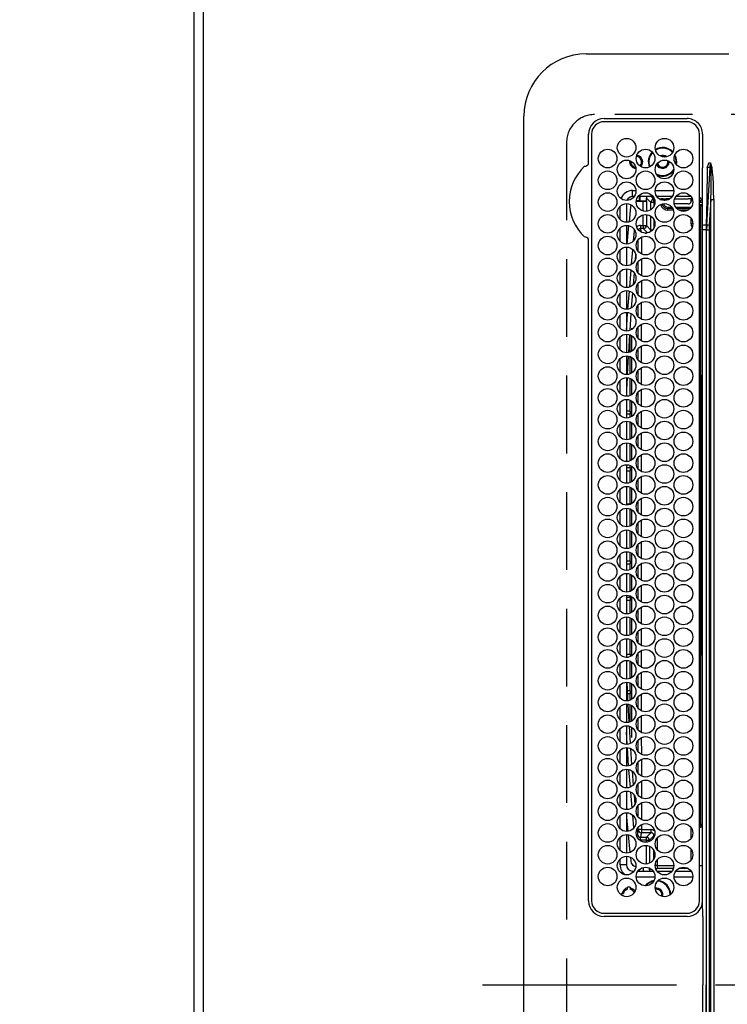
# Model space of a CAD drawing. Extents: x 28111 to 54233, y -10810 to -2410.
# Drawn here: x 29120 to 29348, y -4779 to -4462 of the extents above; entities that cross this region are included whole.
import ezdxf

# ---------------------------------------------------------------- set-up
doc = ezdxf.new("R2010")
doc.units = 0
doc.header["$LTSCALE"] = 50
doc.header["$MEASUREMENT"] = 0
doc.linetypes.add('CENTER', pattern=[2, 1.25, -0.25, 0.25, -0.25])
doc.linetypes.add('DASHED', pattern=[0.75, 0.5, -0.25])
doc.layers.get('0').update_dxf_attribs({"linetype": 'CONTINUOUS'})
for name, color, linetype in [('111-壁仕上', 3, 'CONTINUOUS'), ('126-甲板', 2, 'CONTINUOUS'), ('150-機器', 8, 'CONTINUOUS'), ('166-寸法B', 11, 'CONTINUOUS')]:
    doc.layers.add(name, color=color, linetype=linetype)
doc.styles.add('KH001', font='txt')
doc.dimstyles.new('KH1xx030', dxfattribs={"dimscale": 30, "dimtxt": 2, "dimasz": 0.6, "dimexe": 0.3, "dimexo": 1.2, "dimgap": 0.5, "dimtad": 3, "dimdec": 1, "dimdsep": 46, "dimlunit": 6, "dimtxsty": 'KH001', "dimblk": 'DOT', "dimcen": 1, "dimdle": 1, "dimclrd": 256, "dimclre": 256, "dimclrt": 256, "dimadec": 0, "dimazin": 0, "dimtfac": 1, "dimtdec": 1, "dimtix": 1, "dimtmove": 2, "dimatfit": 3, "dimldrblk": 'CLOSEDBLANK', "dimfxl": 1, "dimtolj": 1, "dimtzin": 0, "dimlwd": -1, "dimlwe": -1, "dimarcsym": 0})

# ---------------------------------------------------------------- blocks, each defined once
blk = doc.blocks.new('_Dot')
at = {"color": 0, "linetype": 'ByBlock', "lineweight": -2}
blk.add_line((-0.5, 0), (-1, 0), dxfattribs=at)
at = {"color": 0, "linetype": 'ByBlock', "const_width": 0.5}
blk.add_lwpolyline([(-0.25, 0, 1), (0.25, 0, 1)], format="xyb", close=True, dxfattribs=at)
blk = doc.blocks.new('*D49')
at = {"layer": '166-寸法B', "transparency": 16777216}
for p, q in [((29143.29, -4068.56), (28549.8, -4068.56)), ((28558.8, -4086.56), (28558.8, -5221.06)), ((29143.29, -5239.06), (28549.8, -5239.06))]:
    blk.add_line(p, q, dxfattribs=at)
at = {"layer": '166-寸法B', "transparency": 16777216, "xscale": 18, "yscale": 18, "zscale": 18}
for p, rotation in [((28558.8, -4068.56), 90), ((28558.8, -5239.06), 270)]:
    blk.add_blockref('_Dot', p, dxfattribs=dict(at, rotation=rotation))
at = {"layer": '166-寸法B', "transparency": 16777216, "insert": (28508.47, -4653.81), "char_height": 60, "attachment_point": 5, "rotation": 90, "style": 'KH001'}
blk.add_mtext('\\A1;1,170.5〈ﾜｰｸﾄｯﾌﾟ寸法〉', dxfattribs=at)
blk = doc.blocks.new('_ClosedBlank')
at = {"color": 0, "linetype": 'ByBlock', "lineweight": -2}
for p, q in [((-1, 0.167), (0, 0)), ((-1, 0.167), (-1, -0.167)), ((0, 0), (-1, -0.167))]:
    blk.add_line(p, q, dxfattribs=at)
blk = doc.blocks.new('*D53')
at = {"layer": '166-寸法B', "transparency": 16777216}
for p, q in [((29140.29, -3420.06), (28414.8, -3420.06)), ((28423.8, -5224.06), (28423.8, -3438.06)), ((29140.29, -5242.06), (28414.8, -5242.06))]:
    blk.add_line(p, q, dxfattribs=at)
at = {"layer": '166-寸法B', "transparency": 16777216, "xscale": 18, "yscale": 18, "zscale": 18}
for p, rotation in [((28423.8, -3420.06), 90), ((28423.8, -5242.06), 270)]:
    blk.add_blockref('_Dot', p, dxfattribs=dict(at, rotation=rotation))
at = {"layer": '166-寸法B', "transparency": 16777216, "insert": (28373.32, -4331.06), "char_height": 60, "attachment_point": 5, "rotation": 90, "style": 'KH001'}
blk.add_mtext('\\A1;1,822〈設置有効寸法〉', dxfattribs=at)

msp = doc.modelspace()

# ---------------------------------------------------------------- linework, layer by layer
at = {"layer": '111-壁仕上', "ltscale": 2}
msp.add_line((29176.29, -3420.06), (29176.29, -5239.06), dxfattribs=at)
at = {"layer": '126-甲板', "linetype": 'DASHED'}
for p, q in [((29749.29, -4492.25), (29305.29, -4492.25)), ((29296.29, -4501.25), (29296.29, -5043.25))]:
    msp.add_line(p, q, dxfattribs=at)
at = {"layer": '126-甲板'}
msp.add_lwpolyline([(29826.29, -4070.06), (31298.29, -4070.06), (31298.29, -3423.06), (29179.29, -3423.06), (29179.29, -5239.06), (29179.29, -5239.06)], dxfattribs=at)
at = {"layer": '126-甲板', "linetype": 'DASHED'}
msp.add_arc((29305.29, -4501.25), 9, 90, 180, dxfattribs=at)
at = {"layer": '150-機器', "color": 13, "linetype": 'Continuous'}
for p, q in [((29302.56, -4472.75), (29348.56, -4472.75)), ((29282.56, -5051.75), (29282.56, -4492.75)), ((29308.36, -4493.53), (29335.06, -4493.53)), ((29335.06, -4494.55), (29308.36, -4494.55)), ((29303.34, -4507.99), (29303.34, -4498.55)), ((29304.36, -4498.55), (29304.36, -4745.25)), ((29339.06, -4745.25), (29339.06, -4498.55)), ((29340.09, -4498.55), (29340.09, -4507.81)), ((29303.34, -4508.07), (29303.34, -4507.99)), ((29303.34, -4508.16), (29303.34, -4508.07)), ((29327.19, -4505.7), (29326.84, -4505.74)), ((29327.86, -4505.84), (29327.19, -4505.7)), ((29327.99, -4505.9), (29327.86, -4505.84)), ((29329.29, -4507.45), (29329.29, -4507.29)), ((29331.41, -4506.21), (29331.09, -4505.41)), ((29331.61, -4506.16), (29331.18, -4505.17)), ((29331.59, -4507.45), (29331.41, -4506.21)), ((29331.53, -4508.22), (29331.59, -4507.45)), ((29331.79, -4507.45), (29331.61, -4506.16)), ((29331.69, -4508.42), (29331.79, -4507.45)), ((29340.09, -4507.81), (29340.06, -4509.41)), ((29342.06, -4507.81), (29342.58, -4507.81)), ((29342.59, -4507.83), (29342.58, -4507.81)), ((29342.58, -4507.81), (29342.59, -4507.83)), ((29342.76, -4509.32), (29342.59, -4507.83)), ((29342.59, -4507.83), (29343.02, -4509.24)), ((29340.06, -4509.41), (29339.92, -4509.41)), ((29340.06, -4509.93), (29340.06, -4509.41)), ((29340.06, -4527.9), (29340.06, -4509.93)), ((29341.56, -4509.3), (29341.39, -4519.66)), ((29341.43, -4527.81), (29342.54, -4509.3)), ((29342.54, -4509.3), (29341.56, -4509.3)), ((29342.76, -4509.32), (29342.79, -4509.31)), ((29342.79, -4509.31), (29342.82, -4509.3)), ((29342.82, -4509.3), (29342.86, -4509.29)), ((29342.86, -4509.29), (29342.89, -4509.28)), ((29342.89, -4509.28), (29342.92, -4509.27)), ((29342.92, -4509.27), (29342.96, -4509.26)), ((29342.96, -4509.26), (29342.99, -4509.25)), ((29342.99, -4509.25), (29343.02, -4509.24)), ((29317.56, -4518.65), (29317.56, -4516.65)), ((29317.56, -4516.65), (29318.6, -4516.65)), ((29324.82, -4516.65), (29330.8, -4516.65)), ((29315.56, -4520.9), (29315.56, -4526.9)), ((29318.05, -4518.65), (29317.56, -4518.65)), ((29318.89, -4520.04), (29318.89, -4520.09)), ((29319.42, -4520.04), (29318.89, -4520.04)), ((29318.89, -4520.09), (29320.97, -4520.09)), ((29324.15, -4518.65), (29319.28, -4518.65)), ((29319.69, -4518.65), (29319.69, -4520.04)), ((29319.92, -4518.65), (29319.92, -4519.99)), ((29319.92, -4519.99), (29322.01, -4519.99)), ((29319.92, -4519.99), (29319.92, -4520.01)), ((29320.97, -4523.31), (29320.97, -4520.09)), ((29322.01, -4519.99), (29321.97, -4520.04)), ((29321.97, -4520.04), (29321.97, -4523.39)), ((29322.01, -4519.99), (29322.01, -4519.1)), ((29323.43, -4520.53), (29322.01, -4519.1)), ((29324.43, -4520.53), (29323.43, -4520.53)), ((29323.43, -4522.87), (29323.43, -4520.53)), ((29323.56, -4518.65), (29324.43, -4519.53)), ((29324.43, -4520.53), (29324.43, -4519.53)), ((29324.43, -4519.53), (29324.58, -4519.53)), ((29324.71, -4520.53), (29324.43, -4520.53)), ((29324.43, -4520.53), (29324.43, -4521.68)), ((29330.25, -4518.65), (29325.38, -4518.65)), ((29326.36, -4519.53), (29326.39, -4519.53)), ((29326.39, -4519.53), (29326.39, -4519.44)), ((29326.39, -4519.55), (29326.39, -4519.53)), ((29327.39, -4519.4), (29328.37, -4519.4)), ((29327.39, -4519.4), (29327.39, -4519.87)), ((29327.88, -4519.9), (29327.74, -4519.9)), ((29328.38, -4519.38), (29328.37, -4519.4)), ((29329.2, -4519.35), (29329.2, -4519.56)), ((29329.38, -4519.35), (29329.55, -4519.35)), ((29331.11, -4519.35), (29335.41, -4519.35)), ((29336.35, -4518.65), (29331.48, -4518.65)), ((29336.41, -4519.4), (29336.41, -4519.38)), ((29336.41, -4519.4), (29336.48, -4519.4)), ((29336.48, -4519.9), (29336.42, -4519.9)), ((29336.42, -4519.9), (29336.42, -4520.02)), ((29336.48, -4519.4), (29336.67, -4519.21)), ((29336.48, -4519.4), (29336.48, -4519.9)), ((29339.2, -4519.05), (29339.06, -4519.05)), ((29339.77, -4519.61), (29339.06, -4520.32)), ((29340.06, -4520.49), (29339.06, -4520.49)), ((29340.06, -4520.49), (29339.06, -4520.49)), ((29341.39, -4519.66), (29341.26, -4527.81)), ((29342.7, -4519.6), (29342.21, -4527.88)), ((29342.7, -5024.91), (29342.7, -4519.6)), ((29342.7, -4519.6), (29343.64, -4519.6)), ((29343.64, -4519.6), (29343.64, -5024.91)), ((29313.56, -4526.09), (29313.56, -4521.71)), ((29316.9, -4521.89), (29316.39, -4526.8)), ((29316.94, -4521.65), (29316.9, -4521.89)), ((29317.08, -4521.3), (29316.94, -4521.65)), ((29328.89, -4521.99), (29328.89, -4522.49)), ((29328.89, -4521.99), (29330.12, -4521.99)), ((29330.46, -4522.49), (29328.89, -4522.49)), ((29328.89, -4522.99), (29328.89, -4522.49)), ((29330.67, -4522.99), (29328.89, -4522.99)), ((29335.42, -4521.02), (29330.98, -4521.02)), ((29331.37, -4521.99), (29336.46, -4521.99)), ((29336.07, -4522.49), (29331.76, -4522.49)), ((29335.44, -4522.99), (29332.39, -4522.99)), ((29339.38, -4521.71), (29339.06, -4521.71)), ((29339.38, -4521.21), (29340.06, -4521.19)), ((29340.06, -4521.69), (29339.38, -4521.71)), ((29339.38, -4521.71), (29339.38, -4576.16)), ((29320.97, -4527.93), (29320.97, -4524.5)), ((29321.97, -4524.41), (29321.97, -4527.93)), ((29323.43, -4529.39), (29323.43, -4524.94)), ((29324.43, -4526.13), (29324.43, -4528.68)), ((29336.35, -4527.39), (29336.35, -4525.66)), ((29313.56, -4533.09), (29313.56, -4528.71)), ((29315.56, -4527.9), (29315.56, -4533.9)), ((29316.27, -4527.98), (29315.71, -4533.9)), ((29317.85, -4532.84), (29318.11, -4529.75)), ((29318.11, -4529.75), (29318.18, -4529.47)), ((29318.11, -4529.75), (29318.3, -4529.76)), ((29318.3, -4529.76), (29318.39, -4529.77)), ((29320.1, -4527.93), (29320.97, -4527.93)), ((29320.1, -4527.93), (29320.1, -4528.93)), ((29320.97, -4528.93), (29320.1, -4528.93)), ((29320.97, -4527.93), (29320.97, -4528.93)), ((29320.97, -4527.93), (29321.97, -4527.93)), ((29322.37, -4530.33), (29320.97, -4528.93)), ((29321.44, -4530.39), (29321.99, -4530.39)), ((29321.97, -4527.93), (29323.43, -4529.39)), ((29323.96, -4529.39), (29323.43, -4529.39)), ((29336.91, -4527.39), (29336.35, -4527.39)), ((29340.06, -4529.3), (29340.06, -4527.9)), ((29341.26, -4529.3), (29340.06, -4529.3)), ((29340.06, -4625.33), (29340.06, -4529.3)), ((29341.26, -4527.81), (29341.26, -4529.3)), ((29341.26, -4527.81), (29341.43, -4527.81)), ((29341.38, -4529.3), (29341.26, -4529.3)), ((29341.26, -4529.3), (29341.26, -4665.36)), ((29341.38, -5015.21), (29341.38, -4529.3)), ((29341.38, -4529.3), (29342.16, -4529.3)), ((29342.16, -4529.3), (29342.16, -5015.21)), ((29303.34, -4532.52), (29303.34, -4532.35)), ((29303.34, -4745.25), (29303.34, -4532.52)), ((29319.38, -4536.22), (29319.38, -4532.62)), ((29320.38, -4531.78), (29320.37, -4537.06)), ((29313.56, -4540.09), (29313.56, -4535.71)), ((29315.61, -4534.9), (29315.56, -4535.44)), ((29315.56, -4534.9), (29315.56, -4540.9)), ((29317.24, -4540.36), (29317.62, -4535.75)), ((29318.51, -4537.12), (29318.34, -4539.13)), ((29319.37, -4543.21), (29319.37, -4539.62)), ((29320.37, -4538.79), (29320.36, -4544.06)), ((29313.56, -4547.09), (29313.56, -4542.71)), ((29315.56, -4541.9), (29315.56, -4547.9)), ((29316.63, -4547.71), (29317.08, -4542.3)), ((29318.01, -4543.14), (29317.69, -4547.07)), ((29320.36, -4545.79), (29320.36, -4551.05)), ((29315.56, -4548.9), (29315.56, -4554.9)), ((29316.05, -4554.81), (29316.52, -4549.11)), ((29319.36, -4550.2), (29319.37, -4546.63)), ((29313.56, -4554.09), (29313.56, -4549.71)), ((29317.48, -4549.63), (29317.08, -4554.45)), ((29319.36, -4557.19), (29319.36, -4553.64)), ((29320.35, -4552.8), (29320.35, -4558.05)), ((29313.56, -4561.09), (29313.56, -4556.71)), ((29315.56, -4555.9), (29315.56, -4561.9)), ((29315.62, -4561.89), (29315.94, -4556.22)), ((29315.94, -4556.22), (29315.96, -4555.94)), ((29316.93, -4556.27), (29316.63, -4561.71)), ((29316.94, -4556.23), (29316.93, -4556.27)), ((29317.29, -4561.39), (29317.29, -4560.98)), ((29319.35, -4564.18), (29319.35, -4560.65)), ((29320.35, -4559.8), (29320.34, -4565.04)), ((29313.56, -4568.09), (29313.56, -4563.71)), ((29315.56, -4562.9), (29315.56, -4568.9)), ((29316.55, -4563.12), (29316.23, -4568.78)), ((29316.79, -4568.66), (29316.79, -4563.14)), ((29317.29, -4568.39), (29317.29, -4563.42)), ((29319.34, -4571.17), (29319.35, -4567.66)), ((29320.34, -4566.8), (29320.34, -4572.04)), ((29313.56, -4575.09), (29313.56, -4570.71)), ((29315.56, -4569.9), (29315.56, -4575.9)), ((29316.16, -4570), (29315.83, -4575.85)), ((29316.79, -4575.66), (29316.79, -4570.14)), ((29317.29, -4575.39), (29317.29, -4570.42)), ((29319.34, -4578.16), (29319.34, -4574.67)), ((29320.33, -4573.81), (29320.33, -4579.03)), ((29313.56, -4582.09), (29313.56, -4577.71)), ((29315.56, -4576.9), (29315.56, -4582.9)), ((29315.77, -4576.93), (29315.56, -4580.65)), ((29316.79, -4582.66), (29316.79, -4577.14)), ((29317.29, -4582.39), (29317.29, -4577.42)), ((29339.19, -4576.46), (29339.06, -4576.46)), ((29339.19, -4576.16), (29339.39, -4576.16)), ((29339.39, -4576.46), (29339.19, -4576.46)), ((29339.19, -4576.46), (29339.19, -4665.85)), ((29339.39, -4576.16), (29340.06, -4576.15)), ((29339.69, -4576.46), (29339.39, -4576.46)), ((29339.39, -4665.85), (29339.39, -4576.46)), ((29339.69, -4576.46), (29339.69, -4665.85)), ((29320.33, -4580.81), (29320.32, -4586.03)), ((29315.56, -4583.9), (29315.56, -4589.9)), ((29316.79, -4587.65), (29316.79, -4584.14)), ((29319.33, -4585.15), (29319.33, -4581.68)), ((29313.56, -4589.09), (29313.56, -4584.71)), ((29317.29, -4589.39), (29317.29, -4584.42)), ((29316.79, -4587.65), (29315.56, -4587.65)), ((29316.79, -4588.65), (29315.56, -4588.65)), ((29316.79, -4587.65), (29316.79, -4588.65)), ((29316.79, -4589.66), (29316.79, -4588.65)), ((29319.32, -4592.14), (29319.33, -4588.68)), ((29320.32, -4587.82), (29320.32, -4593.02)), ((29313.56, -4596.09), (29313.56, -4591.71)), ((29315.56, -4590.9), (29315.56, -4596.9)), ((29316.79, -4596.66), (29316.79, -4591.14)), ((29317.29, -4596.39), (29317.29, -4591.42)), ((29319.32, -4599.12), (29319.32, -4595.69)), ((29320.31, -4594.82), (29320.31, -4600.02)), ((29313.56, -4603.09), (29313.56, -4598.71)), ((29315.56, -4597.9), (29315.56, -4603.9)), ((29316.79, -4603.66), (29316.79, -4598.14)), ((29317.29, -4603.39), (29317.29, -4598.42)), ((29319.31, -4606.11), (29319.31, -4602.7)), ((29320.31, -4601.82), (29320.3, -4607.01)), ((29313.56, -4610.09), (29313.56, -4605.71)), ((29315.56, -4604.9), (29315.56, -4610.9)), ((29315.56, -4605.85), (29316.79, -4605.85)), ((29316.79, -4605.85), (29316.79, -4605.14)), ((29316.79, -4605.85), (29316.79, -4606.85)), ((29317.29, -4610.39), (29317.29, -4605.42)), ((29315.56, -4606.85), (29316.79, -4606.85)), ((29316.79, -4610.66), (29316.79, -4606.85)), ((29320.3, -4608.83), (29320.3, -4614.01)), ((29313.56, -4617.09), (29313.56, -4612.71)), ((29315.56, -4611.9), (29315.56, -4617.9)), ((29316.79, -4617.65), (29316.79, -4612.14)), ((29317.29, -4617.39), (29317.29, -4612.42)), ((29319.3, -4613.1), (29319.31, -4609.71)), ((29320.29, -4615.83), (29320.29, -4621)), ((29316.79, -4617.65), (29315.56, -4617.65)), ((29315.56, -4618.9), (29315.56, -4624.9)), ((29316.79, -4617.65), (29316.79, -4617.66)), ((29316.79, -4624.66), (29316.79, -4619.14)), ((29319.3, -4620.09), (29319.3, -4616.72)), ((29313.56, -4624.09), (29313.56, -4619.71)), ((29317.29, -4624.39), (29317.29, -4619.42)), ((29319.29, -4626.85), (29319.29, -4623.73)), ((29320.29, -4622.83), (29320.28, -4626.85)), ((29340.06, -4747.54), (29340.06, -4625.33)), ((29313.56, -4631.09), (29313.56, -4626.71)), ((29315.56, -4625.9), (29315.56, -4631.9)), ((29316.79, -4631.66), (29316.79, -4626.14)), ((29317.29, -4631.39), (29317.29, -4626.42)), ((29319.29, -4627.08), (29319.29, -4626.85)), ((29320.28, -4626.85), (29320.29, -4628)), ((29319.3, -4634.09), (29319.29, -4630.73)), ((29320.29, -4629.83), (29320.29, -4635.01)), ((29313.56, -4638.09), (29313.56, -4633.71)), ((29315.56, -4632.9), (29315.56, -4638.9)), ((29316.79, -4635.85), (29316.79, -4633.14)), ((29317.29, -4638.39), (29317.29, -4633.42)), ((29315.56, -4635.85), (29316.79, -4635.85)), ((29315.56, -4636.85), (29316.79, -4636.85)), ((29316.79, -4635.85), (29316.79, -4636.85)), ((29316.79, -4638.66), (29316.79, -4636.85)), ((29319.3, -4641.1), (29319.3, -4637.72)), ((29320.29, -4636.83), (29320.3, -4642.01)), ((29313.56, -4645.09), (29313.56, -4640.71)), ((29315.56, -4639.9), (29315.56, -4645.9)), ((29316.79, -4645.66), (29316.79, -4640.14)), ((29317.29, -4645.39), (29317.29, -4640.42)), ((29320.3, -4643.83), (29320.31, -4649.02)), ((29315.56, -4646.9), (29315.56, -4652.9)), ((29316.79, -4647.65), (29315.56, -4647.65)), ((29316.79, -4647.65), (29316.79, -4647.14)), ((29316.79, -4647.65), (29316.79, -4648.65)), ((29317.29, -4652.39), (29317.29, -4647.42)), ((29319.31, -4648.11), (29319.31, -4644.71)), ((29313.56, -4652.09), (29313.56, -4647.71)), ((29316.79, -4648.65), (29315.56, -4648.65)), ((29316.79, -4652.66), (29316.79, -4648.65)), ((29320.31, -4650.82), (29320.31, -4656.02)), ((29315.56, -4653.9), (29315.56, -4659.9)), ((29319.31, -4655.12), (29319.31, -4651.7)), ((29313.56, -4659.09), (29313.56, -4654.71)), ((29316.79, -4659.66), (29316.79, -4654.14)), ((29317.29, -4659.39), (29317.29, -4654.42)), ((29319.32, -4662.13), (29319.32, -4658.7)), ((29320.32, -4657.82), (29320.32, -4663.03)), ((29313.56, -4666.09), (29313.56, -4661.71)), ((29315.56, -4660.9), (29315.56, -4666.9)), ((29316.79, -4665.85), (29316.79, -4661.14)), ((29317.29, -4666.39), (29317.29, -4661.42)), ((29315.56, -4665.85), (29316.79, -4665.85)), ((29316.79, -4665.85), (29316.79, -4666.66)), ((29319.33, -4669.14), (29319.32, -4665.69)), ((29320.32, -4664.81), (29320.33, -4670.03)), ((29339.19, -4665.85), (29339.06, -4665.85)), ((29339.19, -4665.85), (29339.39, -4665.85)), ((29339.39, -4666.15), (29339.19, -4666.15)), ((29339.38, -4666.15), (29339.38, -4720.56)), ((29339.69, -4665.85), (29339.39, -4665.85)), ((29340.06, -4666.16), (29339.39, -4666.15)), ((29341.26, -4665.36), (29341.26, -4772.25)), ((29313.56, -4673.09), (29313.56, -4668.71)), ((29315.56, -4666.85), (29316.16, -4666.85)), ((29315.56, -4667.9), (29315.56, -4673.9)), ((29316.79, -4673.66), (29316.79, -4668.14)), ((29317.29, -4673.39), (29317.29, -4668.42)), ((29319.33, -4676.15), (29319.33, -4672.68)), ((29320.33, -4671.81), (29320.34, -4677.04)), ((29313.56, -4680.09), (29313.56, -4675.71)), ((29315.56, -4674.9), (29315.56, -4680.9)), ((29315.67, -4674.94), (29315.87, -4679.78)), ((29316.79, -4677.65), (29316.79, -4675.14)), ((29317.29, -4680.39), (29317.29, -4675.42)), ((29316.79, -4678.65), (29315.84, -4678.65)), ((29316.79, -4677.65), (29315.88, -4677.65)), ((29316.79, -4677.65), (29316.79, -4678.65)), ((29316.79, -4680.66), (29316.79, -4678.65)), ((29320.34, -4678.81), (29320.34, -4684.04)), ((29315.56, -4681.9), (29315.56, -4687.9)), ((29315.87, -4679.78), (29315.93, -4680.83)), ((29316, -4681.95), (29316.37, -4687.76)), ((29316.79, -4687.66), (29316.79, -4682.14)), ((29317.29, -4687.39), (29317.29, -4682.42)), ((29319.34, -4683.16), (29319.33, -4679.67)), ((29313.56, -4687.09), (29313.56, -4682.71)), ((29319.34, -4690.17), (29319.34, -4686.67)), ((29320.34, -4685.8), (29320.35, -4691.05)), ((29313.56, -4694.09), (29313.56, -4689.71)), ((29315.56, -4688.9), (29315.56, -4694.9)), ((29315.81, -4694.85), (29315.56, -4690.93)), ((29316.45, -4689.08), (29316.8, -4694.64)), ((29317.29, -4692.73), (29317.29, -4689.42)), ((29319.35, -4697.18), (29319.35, -4693.66)), ((29320.35, -4692.8), (29320.36, -4698.05)), ((29313.56, -4701.09), (29313.56, -4696.71)), ((29315.56, -4695.9), (29315.56, -4701.9)), ((29316.24, -4701.78), (29315.88, -4695.92)), ((29316.9, -4696.22), (29317.22, -4701.37)), ((29319.36, -4704.19), (29319.35, -4700.65)), ((29320.36, -4699.79), (29320.36, -4705.06)), ((29313.56, -4708.09), (29313.56, -4703.71)), ((29315.56, -4702.9), (29315.56, -4708.9)), ((29316.82, -4708.63), (29316.35, -4703.05)), ((29317.39, -4703.56), (29317.76, -4707.97)), ((29319.36, -4711.2), (29319.36, -4707.64)), ((29320.37, -4706.79), (29320.37, -4712.06)), ((29313.56, -4715.09), (29313.56, -4710.71)), ((29315.56, -4709.9), (29315.56, -4715.9)), ((29317.38, -4715.27), (29316.95, -4710.24)), ((29318.03, -4711.18), (29318.29, -4714.2)), ((29320.37, -4713.79), (29320.38, -4719.07)), ((29315.56, -4716.9), (29315.56, -4722.9)), ((29319.37, -4718.22), (29319.37, -4714.63)), ((29313.56, -4722.09), (29313.56, -4717.71)), ((29315.56, -4718.27), (29316, -4722.88)), ((29317.92, -4721.74), (29317.58, -4717.72)), ((29318.97, -4722.29), (29319.1, -4723.87)), ((29319.38, -4722.32), (29319.38, -4721.62)), ((29319.4, -4722.32), (29319.38, -4722.32)), ((29319.46, -4722.32), (29319.4, -4722.32)), ((29319.55, -4722.32), (29319.46, -4722.32)), ((29319.68, -4722.32), (29319.55, -4722.32)), ((29319.83, -4722.32), (29319.68, -4722.32)), ((29320, -4722.32), (29319.83, -4722.32)), ((29320.19, -4722.32), (29320, -4722.32)), ((29320.38, -4722.32), (29320.19, -4722.32)), ((29320.38, -4720.78), (29320.38, -4722.32)), ((29320.38, -4722.32), (29320.38, -4723.32)), ((29320.38, -4722.32), (29323.43, -4722.32)), ((29323.43, -4723.32), (29320.38, -4723.32)), ((29321.97, -4724.77), (29323.43, -4723.32)), ((29323.43, -4722.32), (29323.43, -4723.32)), ((29336.35, -4725.15), (29336.35, -4721.66)), ((29339.06, -4720.56), (29339.38, -4720.56)), ((29339.28, -4721.05), (29339.77, -4721.53)), ((29339.38, -4720.56), (29340.06, -4720.57)), ((29340.06, -4721.07), (29339.38, -4721.06)), ((29339.89, -4721.53), (29339.77, -4721.53)), ((29339.89, -4721.53), (29339.89, -4721.07)), ((29313.56, -4729.09), (29313.56, -4724.71)), ((29315.56, -4723.9), (29315.56, -4729.9)), ((29316.1, -4723.94), (29316.68, -4729.71)), ((29318.76, -4723.9), (29318.81, -4723.9)), ((29318.81, -4723.9), (29318.93, -4723.88)), ((29318.93, -4723.88), (29319.03, -4723.88)), ((29319.03, -4723.88), (29319.08, -4723.87)), ((29319.08, -4723.87), (29319.1, -4723.87)), ((29320.1, -4725.77), (29320.1, -4724.77)), ((29320.1, -4724.77), (29321.97, -4724.77)), ((29321.97, -4725.77), (29320.1, -4725.77)), ((29321.97, -4725.77), (29321.97, -4724.77)), ((29321.97, -4725.77), (29322.97, -4725.77)), ((29321.97, -4726.39), (29321.97, -4725.77)), ((29324.43, -4724.32), (29322.97, -4725.77)), ((29322.97, -4725.77), (29322.97, -4726.13)), ((29324.43, -4724.68), (29324.43, -4724.32)), ((29324.57, -4724.32), (29324.43, -4724.32)), ((29325.43, -4725.08), (29325.43, -4728.72)), ((29321.97, -4733.39), (29321.97, -4727.42)), ((29322.97, -4727.68), (29322.97, -4733.13)), ((29324.43, -4731.68), (29324.43, -4729.13)), ((29336.35, -4732.15), (29336.35, -4728.66)), ((29313.56, -4733.65), (29313.56, -4731.71)), ((29315.56, -4730.9), (29315.56, -4733.65)), ((29316.83, -4731.16), (29316.96, -4732.46)), ((29325.43, -4732.08), (29325.43, -4733.82)), ((29315.56, -4733.65), (29313.56, -4733.65)), ((29317.56, -4735.65), (29318.05, -4735.65)), ((29317.56, -4735.65), (29317.56, -4736.18)), ((29319.28, -4735.65), (29324.15, -4735.65)), ((29319.69, -4735.19), (29319.69, -4735.65)), ((29320.92, -4734.51), (29320.92, -4735.65)), ((29323.01, -4735.24), (29323.01, -4734.7)), ((29323.01, -4735.24), (29323.35, -4734.89)), ((29325.43, -4733.82), (29324.82, -4733.82)), ((29325.43, -4734.82), (29325.09, -4735.16)), ((29325.38, -4735.65), (29330.25, -4735.65)), ((29325.43, -4733.82), (29325.43, -4734.82)), ((29325.43, -4733.82), (29330.81, -4733.82)), ((29330.67, -4734.82), (29325.43, -4734.82)), ((29331.48, -4735.65), (29336.35, -4735.65)), ((29335.43, -4734.82), (29332.4, -4734.82)), ((29339.06, -4733.82), (29340.06, -4733.82)), ((29324.7, -4737.65), (29318.72, -4737.65)), ((29336.9, -4737.65), (29330.92, -4737.65)), ((29315.94, -4741.09), (29315.94, -4740.88)), ((29315.94, -4741.5), (29315.94, -4741.09)), ((29316.74, -4740.88), (29316.74, -4741.09)), ((29316.74, -4741.09), (29316.74, -4741.5)), ((29325.19, -4741.5), (29324.88, -4741.53)), ((29313.96, -4742.85), (29314.18, -4742.85)), ((29314.18, -4742.85), (29314.59, -4742.85)), ((29314.59, -4743.65), (29314.47, -4743.65)), ((29314.61, -4743.73), (29314.59, -4743.65)), ((29308.36, -4749.25), (29335.06, -4749.25)), ((29335.06, -4750.25), (29308.36, -4750.28)), ((29340.15, -4750.27), (29340.15, -4772.25)), ((29340.15, -4794.24), (29340.15, -4772.25)), ((29341.26, -4879.15), (29341.26, -4772.25))]:
    msp.add_line(p, q, dxfattribs=at)
at = {"layer": '150-機器', "color": 161, "linetype": 'CENTER'}
msp.add_line((29269.19, -4772.25), (29850.82, -4772.25), dxfattribs=at)
at = {"layer": '150-機器', "color": 13, "linetype": 'Continuous'}
for points in [[(29342.54, -4509.3), (29342.58, -4507.81)], [(29342.7, -4519.6), (29342.78, -4516.89), (29342.83, -4514.51), (29342.85, -4512.49), (29342.83, -4510.87), (29342.79, -4509.67), (29342.76, -4509.32)], [(29343.64, -4519.6), (29343.62, -4516.87), (29343.55, -4514.48), (29343.45, -4512.45), (29343.3, -4510.81), (29343.11, -4509.6), (29343.02, -4509.24)], [(29319.42, -4520.04), (29319.48, -4520.04), (29319.54, -4520.04), (29319.6, -4520.04), (29319.66, -4520.04), (29319.71, -4520.04), (29319.76, -4520.03), (29319.8, -4520.03), (29319.84, -4520.03), (29319.87, -4520.03), (29319.89, -4520.02), (29319.91, -4520.02), (29319.91, -4520.02), (29319.92, -4520.01)], [(29320.97, -4520.09), (29321.1, -4520.09), (29321.22, -4520.09), (29321.34, -4520.09), (29321.45, -4520.09), (29321.56, -4520.08), (29321.65, -4520.08), (29321.74, -4520.07), (29321.81, -4520.07), (29321.87, -4520.06), (29321.92, -4520.06), (29321.95, -4520.05), (29321.97, -4520.04), (29321.97, -4520.04)], [(29322.11, -4518.65), (29322.06, -4518.77), (29322.03, -4518.89), (29322.01, -4519.01), (29322.01, -4519.1)], [(29327.39, -4519.4), (29327.27, -4519.4), (29327.14, -4519.4), (29327.03, -4519.41), (29326.91, -4519.41), (29326.81, -4519.41), (29326.71, -4519.41), (29326.62, -4519.42), (29326.55, -4519.42), (29326.49, -4519.42), (29326.44, -4519.43), (29326.41, -4519.43), (29326.39, -4519.44), (29326.39, -4519.44)], [(29328.37, -4519.4), (29328.37, -4519.41), (29328.37, -4519.42), (29328.37, -4519.44), (29328.37, -4519.47), (29328.37, -4519.51), (29328.37, -4519.55), (29328.37, -4519.6), (29328.36, -4519.65), (29328.36, -4519.7), (29328.36, -4519.76), (29328.36, -4519.82), (29328.36, -4519.89), (29328.36, -4519.9)], [(29329.38, -4519.35), (29329.25, -4519.35), (29329.13, -4519.35), (29329.01, -4519.35), (29328.9, -4519.35), (29328.79, -4519.36), (29328.7, -4519.36), (29328.61, -4519.36), (29328.54, -4519.37), (29328.48, -4519.37), (29328.43, -4519.37), (29328.4, -4519.38), (29328.38, -4519.38), (29328.38, -4519.38)], [(29336.41, -4519.38), (29336.4, -4519.38), (29336.37, -4519.38), (29336.33, -4519.37), (29336.28, -4519.37), (29336.21, -4519.36), (29336.13, -4519.36), (29336.04, -4519.36), (29335.93, -4519.36), (29335.82, -4519.35), (29335.71, -4519.35), (29335.59, -4519.35), (29335.46, -4519.35), (29335.41, -4519.35)], [(29335.42, -4521.02), (29335.54, -4521.01), (29335.67, -4520.99), (29335.79, -4520.95), (29335.9, -4520.89), (29336, -4520.83), (29336.1, -4520.75), (29336.19, -4520.66), (29336.26, -4520.56), (29336.32, -4520.45), (29336.37, -4520.33), (29336.4, -4520.21), (29336.42, -4520.09), (29336.42, -4520.02)], [(29336.42, -4519.9), (29336.42, -4519.84), (29336.42, -4519.78), (29336.42, -4519.72), (29336.42, -4519.66), (29336.42, -4519.61), (29336.42, -4519.56), (29336.42, -4519.52), (29336.42, -4519.48), (29336.42, -4519.45), (29336.41, -4519.43), (29336.41, -4519.41), (29336.41, -4519.4), (29336.41, -4519.4)], [(29336.9, -4520.14), (29336.87, -4520.09), (29336.82, -4520.04), (29336.78, -4520), (29336.73, -4519.97), (29336.67, -4519.94), (29336.61, -4519.92), (29336.55, -4519.91), (29336.49, -4519.9), (29336.48, -4519.9)], [(29323.23, -4529.99), (29323.3, -4529.89), (29323.35, -4529.78), (29323.39, -4529.66), (29323.42, -4529.54), (29323.43, -4529.41), (29323.43, -4529.39)], [(29336.35, -4527.39), (29336.37, -4527.64), (29336.42, -4527.89), (29336.49, -4528.13), (29336.6, -4528.35), (29336.7, -4528.52)], [(29341.43, -4527.81), (29341.38, -4529.3)], [(29342.21, -4527.88), (29342.16, -4529.3)], [(29324.64, -4722.72), (29324.43, -4722.58), (29324.2, -4722.47), (29323.97, -4722.39), (29323.72, -4722.34), (29323.47, -4722.32), (29323.43, -4722.32)], [(29324.43, -4724.32), (29324.42, -4724.19), (29324.4, -4724.07), (29324.36, -4723.95), (29324.31, -4723.84), (29324.24, -4723.73), (29324.16, -4723.63), (29324.07, -4723.55), (29323.97, -4723.47), (29323.86, -4723.41), (29323.74, -4723.37), (29323.62, -4723.33), (29323.5, -4723.32), (29323.43, -4723.32)], [(29339.77, -4721.53), (29339.64, -4721.54), (29339.52, -4721.56), (29339.4, -4721.6), (29339.29, -4721.65), (29339.18, -4721.72), (29339.09, -4721.8), (29339.06, -4721.82)], [(29340.07, -4721.55), (29339.95, -4721.53), (29339.89, -4721.53)], [(29323.01, -4735.24), (29323.01, -4735.36), (29323.04, -4735.49), (29323.08, -4735.61), (29323.1, -4735.65)]]:
    msp.add_lwpolyline(points, dxfattribs=at)
for centre in [(29315.61, -4502.9), (29327.81, -4502.9), (29309.51, -4506.4), (29321.71, -4506.4), (29333.91, -4506.4), (29315.61, -4509.9), (29327.81, -4509.9), (29309.51, -4513.4), (29321.71, -4513.4), (29333.91, -4513.4), (29315.61, -4516.9), (29327.81, -4516.9), (29309.51, -4520.4), (29321.71, -4520.4), (29333.91, -4520.4), (29315.61, -4523.9), (29327.81, -4523.9), (29309.51, -4527.4), (29321.71, -4527.4), (29333.91, -4527.4), (29315.61, -4530.9), (29327.81, -4530.9), (29309.51, -4534.4), (29321.71, -4534.4), (29333.91, -4534.4), (29315.61, -4537.9), (29327.81, -4537.9), (29309.51, -4541.4), (29321.71, -4541.4), (29333.91, -4541.4), (29315.61, -4544.9), (29327.81, -4544.9), (29309.51, -4548.4), (29321.71, -4548.4), (29333.91, -4548.4), (29315.61, -4551.9), (29327.81, -4551.9), (29309.51, -4555.4), (29321.71, -4555.4), (29333.91, -4555.4), (29315.61, -4558.9), (29327.81, -4558.9), (29309.51, -4562.4), (29321.71, -4562.4), (29333.91, -4562.4), (29315.61, -4565.9), (29327.81, -4565.9), (29309.51, -4569.4), (29321.71, -4569.4), (29333.91, -4569.4), (29315.61, -4572.9), (29327.81, -4572.9), (29309.51, -4576.4), (29321.71, -4576.4), (29333.91, -4576.4), (29315.61, -4579.9), (29327.81, -4579.9), (29309.51, -4583.4), (29321.71, -4583.4), (29333.91, -4583.4), (29315.61, -4586.9), (29327.81, -4586.9), (29309.51, -4590.4), (29321.71, -4590.4), (29333.91, -4590.4), (29315.61, -4593.9), (29327.81, -4593.9), (29309.51, -4597.4), (29321.71, -4597.4), (29333.91, -4597.4), (29315.61, -4600.9), (29327.81, -4600.9), (29309.51, -4604.4), (29321.71, -4604.4), (29333.91, -4604.4), (29315.61, -4607.9), (29327.81, -4607.9), (29309.51, -4611.4), (29321.71, -4611.4), (29333.91, -4611.4), (29315.61, -4614.9), (29327.81, -4614.9), (29309.51, -4618.4), (29321.71, -4618.4), (29333.91, -4618.4), (29315.61, -4621.9), (29327.81, -4621.9), (29309.51, -4625.4), (29321.71, -4625.4), (29333.91, -4625.4), (29315.61, -4628.9), (29327.81, -4628.9), (29309.51, -4632.4), (29321.71, -4632.4), (29333.91, -4632.4), (29315.61, -4635.9), (29327.81, -4635.9), (29309.51, -4639.4), (29321.71, -4639.4), (29333.91, -4639.4), (29315.61, -4642.9), (29327.81, -4642.9), (29309.51, -4646.4), (29321.71, -4646.4), (29333.91, -4646.4), (29315.61, -4649.9), (29327.81, -4649.9), (29309.51, -4653.4), (29321.71, -4653.4), (29333.91, -4653.4), (29315.61, -4656.9), (29327.81, -4656.9), (29309.51, -4660.4), (29321.71, -4660.4), (29333.91, -4660.4), (29315.61, -4663.9), (29327.81, -4663.9), (29309.51, -4667.4), (29321.71, -4667.4), (29333.91, -4667.4), (29315.61, -4670.9), (29327.81, -4670.9), (29309.51, -4674.4), (29321.71, -4674.4), (29333.91, -4674.4), (29315.61, -4677.9), (29327.81, -4677.9), (29309.51, -4681.4), (29321.71, -4681.4), (29333.91, -4681.4), (29315.61, -4684.9), (29327.81, -4684.9), (29309.51, -4688.4), (29321.71, -4688.4), (29333.91, -4688.4), (29315.61, -4691.9), (29327.81, -4691.9), (29309.51, -4695.4), (29321.71, -4695.4), (29333.91, -4695.4), (29315.61, -4698.9), (29327.81, -4698.9), (29309.51, -4702.4), (29321.71, -4702.4), (29333.91, -4702.4), (29315.61, -4705.9), (29327.81, -4705.9), (29309.51, -4709.4), (29321.71, -4709.4), (29333.91, -4709.4), (29315.61, -4712.9), (29327.81, -4712.9), (29309.51, -4716.4), (29321.71, -4716.4), (29333.91, -4716.4), (29315.61, -4719.9), (29327.81, -4719.9), (29309.51, -4723.4), (29321.71, -4723.4), (29333.91, -4723.4), (29315.61, -4726.9), (29327.81, -4726.9), (29309.51, -4730.4), (29321.71, -4730.4), (29333.91, -4730.4), (29315.61, -4733.9), (29327.81, -4733.9), (29309.51, -4737.4), (29321.71, -4737.4), (29333.91, -4737.4), (29315.61, -4740.9), (29327.81, -4740.9)]:
    msp.add_circle(centre, 3, dxfattribs=at)
for centre, radius, start, end in [((29302.56, -4492.75), 20, 90, 180), ((29308.36, -4498.55), 5.02, 90.0002, 180), ((29308.36, -4498.55), 4, 90, 180), ((29335.06, -4498.55), 5.02, 359.9993, 90.0007), ((29335.06, -4498.55), 4, 0, 90), ((29327.19, -4507.45), 4.6, 136.6272, 201.6688), ((29327.19, -4507.45), 4.4, 136.8036, 201.4925), ((29327.19, -4507.45), 4.6, 44.1117, 120.3025), ((29327.19, -4507.45), 4.4, 43.3047, 121.1095), ((29302.01, -4507.3), 1.58, 273.703, 327.0654), ((29318.69, -4507.45), 2.1, 169.7266, 267.3237), ((29318.69, -4507.45), 1.75, 172.3603, 264.6886), ((29318.69, -4507.45), 1.75, 0, 86.5704), ((29318.69, -4507.45), 2.1, 0, 84.2994), ((29318.69, -4507.45), 1.75, 311.7419, 0), ((29318.69, -4507.45), 2.1, 314.0121, 0), ((29327.19, -4507.45), 2.1, 204.0228, 0), ((29327.19, -4507.45), 1.75, 197.1938, 11.3272), ((29327.19, -4507.45), 2.1, 51.0178, 113.3963), ((28711.47, -4297.85), 664.63, 341.4488, 341.58476), ((29312.56, -4520.25), 15.45, 132.5618, 227.4382), ((29327.19, -4507.45), 4.4, 243.1091, 325.4119), ((29327.19, -4507.45), 4.6, 247.1651, 321.3559), ((29341.77, -4522.2), 12.92, 85.6176, 86.603), ((29317.56, -4520.65), 4, 90, 160.1372), ((29317.56, -4520.65), 2, 90, 157.9276), ((29324.43, -4520.53), 1, 90.0799, 179.9201), ((29326.39, -4519.94), 0.5, 22.6447, 90.011), ((29326.39, -4520.03), 0.5, 37.2697, 90.0059), ((29328.89, -4520.49), 1.5, 196.9306, 270), ((29336.48, -4520.4), 1, 73.7613, 89.9651), ((29338.06, -4520.65), 2, 0, 60), ((29328.89, -4520.49), 2.5, 196.7351, 270), ((29328.89, -4520.49), 2, 195.6063, 270), ((29339.39, -4521.71), 0.5, 91, 130.8897), ((29346.54, -4521.46), 7.16, 177.9988, 182.0012), ((29320.05, -4529.69), 1.76, 88.5533, 131.8713), ((29320.1, -4529.93), 0.996, 89.9649, 135.8859), ((29327.77, -4528.18), 7.71, 185.5995, 193.6256), ((29320.97, -4527.93), 1, 270.0843, 359.9157), ((29340.97, -4531.89), 4.09, 85.8166, 102.738), ((29340.94, -4537.01), 9.21, 82.0893, 86.9691), ((29302.01, -4533.2), 1.57, 32.5442, 86.4106), ((29339.19, -4576.46), 0.3, 91, 115.1106), ((29343.54, -4576.31), 4.36, 178.0288, 181.9712), ((29343.69, -4576.31), 4.31, 178.0042, 181.9958), ((29339.39, -4576.46), 0.3, 0, 91), ((29339.19, -4665.85), 0.3, 244.8869, 269), ((29343.54, -4666), 4.36, 178.0289, 181.9711), ((29343.69, -4666), 4.31, 178.0042, 181.9958), ((29339.39, -4665.85), 0.3, 269, 360), ((29327.94, -4724.65), 8.87, 164.7326, 174.9132), ((29320.38, -4722.32), 1, 180.163, 269.992), ((29328.23, -4725.59), 8.17, 163.814, 174.2485), ((29339.39, -4720.56), 0.5, 229.1062, 269), ((29346.54, -4720.81), 7.16, 177.9986, 182.0014), ((29320.1, -4723.77), 1, 185.3704, 269.9596), ((29321.97, -4725.78), 1, 0.0814, 89.9186), ((29318.89, -4732.29), 1.93, 185.0722, 260.2029), ((29318.85, -4732.37), 1.88, 184.176, 260.8418), ((29317.56, -4733.65), 4, 180, 233.6107), ((29317.56, -4733.65), 2, 180, 270), ((29325.43, -4733.82), 1, 238.9844, 269.9258), ((29325.19, -4743.25), 4.6, 99.7863, 141.6701), ((29325.19, -4743.25), 4.4, 101.8732, 140.0418), ((29325.19, -4743.25), 4.4, 0, 84.5986), ((29325.19, -4743.25), 4.6, 1.1593, 82.5644), ((29316.34, -4743.25), 2.2, 100.4757, 169.5243), ((29316.34, -4743.25), 1.8, 102.8697, 167.1303), ((29316.34, -4743.25), 2.41, 80.4514, 99.5486), ((29316.34, -4743.25), 2.2, 27.2624, 79.5243), ((29316.34, -4743.25), 1.8, 18.9922, 77.1303), ((29325.19, -4743.25), 2.1, 343.7391, 99.9846), ((29325.19, -4743.25), 1.75, 343.4895, 90), ((29308.36, -4745.25), 5.02, 180, 269.9997), ((29308.36, -4745.25), 4, 180, 270), ((29316.34, -4743.25), 2.41, 170.4514, 183.2181), ((29335.06, -4745.25), 4, 270, 0), ((29335.06, -4745.25), 5, 270.0001, 0), ((29296.75, -4750.29), 43.4, 0.0294, 3.6401)]:
    msp.add_arc(centre, radius, start, end, dxfattribs=at)

# ---------------------------------------------------------------- dimensions: what is measured, and where the dimension line sits
at = {"layer": '166-寸法B'}
for base, p1, p2, text, picture, middle in [((28423.8, -3420.06), (29176.29, -5242.06), (29176.29, -3420.06), '<>〈設置有効寸法〉', '*D53', (28373.32, -4331.06)), ((28558.8, -5239.06), (29179.29, -4068.56), (29179.29, -5239.06), '<>〈ﾜｰｸﾄｯﾌﾟ寸法〉', '*D49', (28508.47, -4653.81))]:
    dim = msp.add_linear_dim(base=base, p1=p1, p2=p2, angle=90, text=text, dimstyle='KH1xx030', dxfattribs=at)
    dim.commit()
    dim.dimension.update_dxf_attribs({"geometry": picture, "text_midpoint": middle})

doc.saveas('drawing.dxf')
